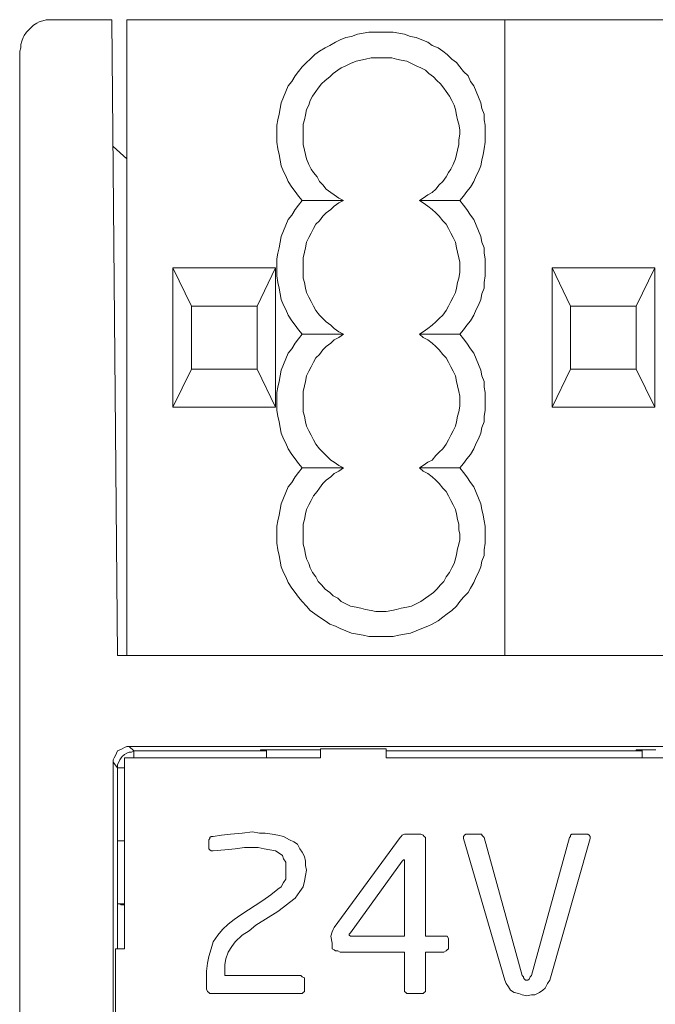
# Model space of a CAD drawing. Units: millimetres. Extents: x 240 to 1178, y 207 to 652.
# Drawn here: x 807 to 809, y 395 to 399 of the extents above; entities that cross this region are included whole.
import ezdxf

# ---------------------------------------------------------------- set-up
doc = ezdxf.new("R2010")
doc.units = ezdxf.units.MM

# ---------------------------------------------------------------- blocks, each defined once
blk = doc.blocks.new('Block84')
at = {"color": 7, "lineweight": 18}
for p, q in [((3.01, 529.43), (2.51, 528.94)), ((3.76, 529.91), (3.01, 529.43)), ((4.26, 530.16), (3.76, 529.91)), ((5.01, 530.4), (4.26, 530.16)), ((5.77, 530.65), (5.01, 530.4)), ((6.52, 530.65), (5.77, 530.65)), ((7.27, 530.65), (6.52, 530.65)), ((7.27, 530.65), (20.06, 530.65)), ((20.06, 530.65), (21.31, 392.3)), ((23.32, 530.65), (23.32, 392.3)), ((23.32, 530.65), (105.56, 530.65)), ((105.56, 530.65), (188.05, 530.65)), ((105.56, 530.65), (105.56, 392.3)), ((105.56, 530.65), (105.56, 392.3)), ((1, 527.23), (0.75, 526.74)), ((1.5, 527.96), (1, 527.23)), ((2.01, 528.45), (1.5, 527.96)), ((2.51, 528.94), (2.01, 528.45)), ((73.47, 527.47), (72.21, 526.98)), ((74.72, 527.71), (73.47, 527.47)), ((75.97, 527.96), (74.72, 527.71)), ((77.23, 527.96), (75.97, 527.96)), ((78.73, 527.96), (77.23, 527.96)), ((79.98, 527.96), (78.73, 527.96)), ((81.24, 527.96), (79.98, 527.96)), ((82.49, 527.71), (81.24, 527.96)), ((83.75, 527.47), (82.49, 527.71)), ((85, 526.98), (83.75, 527.47)), ((0.5, 526), (0.25, 525.27)), ((0.25, 525.27), (0.25, 524.54)), ((0.75, 526.74), (0.5, 526)), ((67.45, 525.03), (66.44, 524.54)), ((68.7, 525.76), (67.45, 525.03)), ((69.7, 526.25), (68.7, 525.76)), ((70.96, 526.74), (69.7, 526.25)), ((72.21, 526.98), (70.96, 526.74)), ((86.25, 526.74), (85, 526.98)), ((87.51, 526.25), (86.25, 526.74)), ((88.76, 525.76), (87.51, 526.25)), ((89.76, 525.03), (88.76, 525.76)), ((91.02, 524.54), (89.76, 525.03)), ((0.25, 524.54), (0, 523.8)), ((0, 6.84), (0, 523.8)), ((64.19, 523.07), (63.19, 522.09)), ((65.19, 523.8), (64.19, 523.07)), ((66.44, 524.54), (65.19, 523.8)), ((92.02, 523.8), (91.02, 524.54)), ((93.02, 523.07), (92.02, 523.8)), ((94.03, 522.09), (93.02, 523.07)), ((62.43, 521.36), (61.43, 520.38)), ((63.19, 522.09), (62.43, 521.36)), ((70.96, 520.63), (69.96, 520.14)), ((71.96, 521.11), (70.96, 520.63)), ((73.21, 521.6), (71.96, 521.11)), ((74.22, 521.85), (73.21, 521.6)), ((75.22, 522.09), (74.22, 521.85)), ((76.47, 522.34), (75.22, 522.09)), ((77.48, 522.34), (76.47, 522.34)), ((78.73, 522.34), (77.48, 522.34)), ((79.73, 522.34), (78.73, 522.34)), ((80.99, 522.34), (79.73, 522.34)), ((81.99, 522.09), (80.99, 522.34)), ((82.99, 521.85), (81.99, 522.09)), ((84.25, 521.6), (82.99, 521.85)), ((85.25, 521.11), (84.25, 521.6)), ((86.25, 520.63), (85.25, 521.11)), ((87.26, 520.14), (86.25, 520.63)), ((95.03, 521.36), (94.03, 522.09)), ((95.78, 520.38), (95.03, 521.36)), ((60.68, 519.4), (59.93, 518.43)), ((61.43, 520.38), (60.68, 519.4)), ((68.2, 518.91), (67.45, 518.18)), ((69.2, 519.65), (68.2, 518.91)), ((69.96, 520.14), (69.2, 519.65)), ((88.26, 519.65), (87.26, 520.14)), ((89.01, 518.91), (88.26, 519.65)), ((90.01, 518.18), (89.01, 518.91)), ((96.53, 519.4), (95.78, 520.38)), ((97.54, 518.43), (96.53, 519.4)), ((59.17, 517.2), (58.42, 516.23)), ((59.93, 518.43), (59.17, 517.2)), ((65.69, 516.72), (64.94, 515.74)), ((66.44, 517.45), (65.69, 516.72)), ((67.45, 518.18), (66.44, 517.45)), ((90.77, 517.45), (90.01, 518.18)), ((91.52, 516.72), (90.77, 517.45)), ((92.27, 515.74), (91.52, 516.72)), ((98.04, 517.2), (97.54, 518.43)), ((98.79, 516.23), (98.04, 517.2)), ((57.92, 515), (57.42, 513.78)), ((58.42, 516.23), (57.92, 515)), ((64.44, 515), (63.69, 514.03)), ((64.94, 515.74), (64.44, 515)), ((92.77, 515), (92.27, 515.74)), ((93.52, 514.03), (92.77, 515)), ((99.29, 515), (98.79, 516.23)), ((99.79, 513.78), (99.29, 515)), ((56.92, 512.56), (56.67, 511.34)), ((57.42, 513.78), (56.92, 512.56)), ((62.93, 512.07), (62.43, 511.09)), ((63.19, 513.05), (62.93, 512.07)), ((63.69, 514.03), (63.19, 513.05)), ((94.03, 513.05), (93.52, 514.03)), ((94.53, 512.07), (94.03, 513.05)), ((94.78, 511.09), (94.53, 512.07)), ((100.29, 512.56), (99.79, 513.78)), ((100.54, 511.34), (100.29, 512.56)), ((56.42, 510.12), (56.16, 508.89)), ((56.67, 511.34), (56.42, 510.12)), ((62.43, 511.09), (62.18, 509.87)), ((95.03, 509.87), (94.78, 511.09)), ((101.05, 510.12), (100.54, 511.34)), ((101.05, 508.89), (101.05, 510.12)), ((56.16, 508.89), (55.91, 507.67)), ((61.93, 508.89), (61.68, 507.92)), ((61.68, 507.92), (61.68, 506.69)), ((62.18, 509.87), (61.93, 508.89)), ((95.28, 508.89), (95.03, 509.87)), ((95.53, 507.92), (95.28, 508.89)), ((95.78, 506.69), (95.53, 507.92)), ((101.3, 507.67), (101.05, 508.89)), ((55.91, 507.67), (55.91, 506.45)), ((55.91, 506.45), (55.91, 505.23)), ((61.68, 506.69), (61.68, 505.72)), ((61.68, 505.72), (61.68, 504.49)), ((95.53, 504.49), (95.78, 505.72)), ((95.78, 505.72), (95.78, 506.69)), ((101.3, 506.45), (101.3, 507.67)), ((101.3, 505.23), (101.3, 506.45)), ((55.91, 505.23), (55.91, 504)), ((55.91, 504), (56.16, 502.54)), ((61.68, 504.49), (61.68, 503.52)), ((61.68, 503.52), (61.93, 502.29)), ((95.28, 502.29), (95.53, 503.52)), ((95.53, 503.52), (95.53, 504.49)), ((101.05, 502.54), (101.3, 504)), ((101.3, 504), (101.3, 505.23)), ((23.32, 500.34), (20.31, 503.03)), ((56.16, 502.54), (56.42, 501.32)), ((61.93, 502.29), (62.18, 501.32)), ((95.03, 501.32), (95.28, 502.29)), ((100.8, 501.32), (101.05, 502.54)), ((56.42, 501.32), (56.67, 500.09)), ((56.67, 500.09), (56.92, 498.87)), ((62.18, 501.32), (62.43, 500.34)), ((62.43, 500.34), (62.93, 499.12)), ((94.28, 499.12), (94.78, 500.34)), ((94.78, 500.34), (95.03, 501.32)), ((100.29, 498.87), (100.54, 500.09)), ((100.54, 500.09), (100.8, 501.32)), ((56.92, 498.87), (57.42, 497.65)), ((57.42, 497.65), (57.92, 496.67)), ((62.93, 499.12), (63.44, 498.14)), ((63.44, 498.14), (63.94, 497.41)), ((63.94, 497.41), (64.69, 496.43)), ((92.77, 496.43), (93.27, 497.41)), ((93.27, 497.41), (93.77, 498.14)), ((93.77, 498.14), (94.28, 499.12)), ((99.29, 496.67), (99.79, 497.65)), ((99.79, 497.65), (100.29, 498.87)), ((57.92, 496.67), (58.42, 495.45)), ((58.42, 495.45), (59.17, 494.23)), ((64.69, 496.43), (65.19, 495.45)), ((65.19, 495.45), (65.94, 494.72)), ((91.27, 494.72), (92.02, 495.45)), ((92.02, 495.45), (92.77, 496.43)), ((98.04, 494.23), (98.79, 495.45)), ((98.79, 495.45), (99.29, 496.67)), ((59.17, 494.23), (59.93, 493.25)), ((59.93, 493.25), (60.68, 492.27)), ((65.94, 494.72), (66.7, 493.74)), ((66.7, 493.74), (67.7, 493.01)), ((67.7, 493.01), (68.45, 492.52)), ((88.76, 492.52), (89.76, 493.01)), ((89.76, 493.01), (90.52, 493.74)), ((90.52, 493.74), (91.27, 494.72)), ((96.53, 492.27), (97.29, 493.25)), ((97.29, 493.25), (98.04, 494.23)), ((60.68, 492.27), (61.43, 491.29)), ((61.43, 491.29), (60.68, 490.32)), ((61.43, 491.29), (63.69, 491.29)), ((63.69, 491.29), (65.69, 491.29)), ((65.69, 491.29), (67.95, 491.29)), ((67.95, 491.29), (70.46, 491.29)), ((68.45, 492.52), (69.45, 491.78)), ((69.45, 490.81), (68.45, 490.07)), ((69.45, 491.78), (70.46, 491.29)), ((70.46, 491.29), (69.45, 490.81)), ((87.01, 491.29), (87.76, 491.78)), ((87.76, 490.81), (87.01, 491.29)), ((87.01, 491.29), (89.26, 491.29)), ((87.76, 491.78), (88.76, 492.52)), ((88.76, 490.07), (87.76, 490.81)), ((89.26, 491.29), (91.52, 491.29)), ((91.52, 491.29), (93.77, 491.29)), ((93.77, 491.29), (95.78, 491.29)), ((95.78, 491.29), (96.53, 492.27)), ((96.53, 490.32), (95.78, 491.29)), ((59.93, 489.34), (59.17, 488.12)), ((60.68, 490.32), (59.93, 489.34)), ((66.7, 488.61), (65.94, 487.87)), ((67.7, 489.34), (66.7, 488.61)), ((68.45, 490.07), (67.7, 489.34)), ((89.76, 489.34), (88.76, 490.07)), ((90.52, 488.61), (89.76, 489.34)), ((91.27, 487.87), (90.52, 488.61)), ((97.29, 489.34), (96.53, 490.32)), ((98.04, 488.12), (97.29, 489.34)), ((58.42, 487.14), (57.92, 485.92)), ((59.17, 488.12), (58.42, 487.14)), ((65.19, 486.9), (64.44, 486.16)), ((65.94, 487.87), (65.19, 486.9)), ((92.02, 486.9), (91.27, 487.87)), ((92.77, 486.16), (92.02, 486.9)), ((98.79, 487.14), (98.04, 488.12)), ((99.29, 485.92), (98.79, 487.14)), ((57.42, 484.7), (56.92, 483.47)), ((57.92, 485.92), (57.42, 484.7)), ((63.44, 484.21), (62.93, 483.23)), ((63.94, 485.18), (63.44, 484.21)), ((64.44, 486.16), (63.94, 485.18)), ((93.27, 485.18), (92.77, 486.16)), ((93.77, 484.21), (93.27, 485.18)), ((94.28, 483.23), (93.77, 484.21)), ((99.79, 484.7), (99.29, 485.92)), ((100.29, 483.47), (99.79, 484.7)), ((56.67, 482.25), (56.42, 481.03)), ((56.92, 483.47), (56.67, 482.25)), ((62.43, 482.25), (62.18, 481.03)), ((62.93, 483.23), (62.43, 482.25)), ((94.78, 482.25), (94.28, 483.23)), ((95.03, 481.03), (94.78, 482.25)), ((100.54, 482.25), (100.29, 483.47)), ((101.05, 481.03), (100.54, 482.25)), ((56.42, 481.03), (56.16, 479.81)), ((61.93, 480.05), (61.68, 478.83)), ((62.18, 481.03), (61.93, 480.05)), ((95.28, 480.05), (95.03, 481.03)), ((95.53, 478.83), (95.28, 480.05)), ((101.05, 479.81), (101.05, 481.03)), ((56.16, 479.81), (55.91, 478.58)), ((55.91, 478.58), (55.91, 477.36)), ((61.68, 478.83), (61.68, 477.85)), ((61.68, 477.85), (61.68, 476.63)), ((95.78, 477.85), (95.53, 478.83)), ((95.78, 476.63), (95.78, 477.85)), ((101.3, 478.58), (101.05, 479.81)), ((101.3, 477.36), (101.3, 478.58)), ((37.36, 468.32), (33.35, 476.63)), ((33.35, 476.63), (33.35, 446.32)), ((33.35, 476.63), (55.66, 476.63)), ((55.66, 476.63), (51.65, 468.32)), ((55.66, 476.63), (55.66, 446.32)), ((55.91, 477.36), (55.91, 476.14)), ((55.91, 476.14), (55.91, 474.92)), ((61.68, 476.63), (61.68, 475.65)), ((61.68, 475.65), (61.68, 474.43)), ((95.53, 474.43), (95.78, 475.65)), ((95.78, 475.65), (95.78, 476.63)), ((101.3, 476.14), (101.3, 477.36)), ((101.3, 474.92), (101.3, 476.14)), ((119.85, 468.32), (115.84, 476.63)), ((115.84, 476.63), (115.84, 446.32)), ((115.84, 476.63), (138.16, 476.63)), ((138.16, 476.63), (134.14, 468.32)), ((138.16, 476.63), (138.16, 446.32)), ((55.91, 474.92), (56.16, 473.45)), ((61.68, 474.43), (61.93, 473.45)), ((95.28, 473.45), (95.53, 474.43)), ((101.05, 473.45), (101.3, 474.92)), ((56.16, 473.45), (56.42, 472.23)), ((56.42, 472.23), (56.67, 471.01)), ((61.93, 473.45), (62.18, 472.23)), ((62.18, 472.23), (62.43, 471.25)), ((94.78, 471.25), (95.03, 472.23)), ((95.03, 472.23), (95.28, 473.45)), ((100.54, 471.01), (101.05, 472.23)), ((101.05, 472.23), (101.05, 473.45)), ((56.67, 471.01), (56.92, 469.79)), ((56.92, 469.79), (57.42, 468.56)), ((62.43, 471.25), (62.93, 470.27)), ((62.93, 470.27), (63.44, 469.3)), ((63.44, 469.3), (63.94, 468.32)), ((93.27, 468.32), (93.77, 469.3)), ((93.77, 469.3), (94.28, 470.27)), ((94.28, 470.27), (94.78, 471.25)), ((99.79, 468.56), (100.29, 469.79)), ((100.29, 469.79), (100.54, 471.01)), ((51.65, 468.32), (37.36, 468.32)), ((37.36, 468.32), (37.36, 454.63)), ((51.65, 468.32), (51.65, 454.63)), ((57.42, 468.56), (57.92, 467.59)), ((57.92, 467.59), (58.42, 466.36)), ((63.94, 468.32), (64.44, 467.34)), ((64.44, 467.34), (65.19, 466.36)), ((92.02, 466.36), (92.77, 467.34)), ((92.77, 467.34), (93.27, 468.32)), ((98.79, 466.36), (99.29, 467.59)), ((99.29, 467.59), (99.79, 468.56)), ((119.85, 468.32), (119.85, 454.63)), ((134.14, 468.32), (119.85, 468.32)), ((134.14, 468.32), (134.14, 454.63)), ((58.42, 466.36), (59.17, 465.14)), ((59.17, 465.14), (59.93, 464.16)), ((65.19, 466.36), (65.94, 465.63)), ((65.94, 465.63), (66.7, 464.9)), ((90.52, 464.9), (91.27, 465.63)), ((91.27, 465.63), (92.02, 466.36)), ((97.29, 464.16), (98.04, 465.14)), ((98.04, 465.14), (98.79, 466.36)), ((59.93, 464.16), (60.68, 463.19)), ((60.68, 463.19), (61.43, 462.21)), ((66.7, 464.9), (67.7, 464.16)), ((67.7, 464.16), (68.45, 463.43)), ((68.45, 463.43), (69.45, 462.7)), ((87.76, 462.7), (88.76, 463.43)), ((88.76, 463.43), (89.76, 464.16)), ((89.76, 464.16), (90.52, 464.9)), ((95.78, 462.21), (96.53, 463.19)), ((96.53, 463.19), (97.29, 464.16)), ((60.68, 461.23), (59.93, 460.25)), ((61.43, 462.21), (60.68, 461.23)), ((63.69, 462.21), (61.43, 462.21)), ((65.69, 462.21), (63.69, 462.21)), ((67.95, 462.21), (65.69, 462.21)), ((68.45, 460.99), (67.7, 460.25)), ((70.46, 462.21), (67.95, 462.21)), ((69.45, 461.47), (68.45, 460.99)), ((69.45, 462.7), (70.46, 462.21)), ((70.46, 462.21), (69.45, 461.47)), ((87.01, 462.21), (87.76, 462.7)), ((87.76, 461.47), (87.01, 462.21)), ((89.26, 462.21), (87.01, 462.21)), ((88.76, 460.99), (87.76, 461.47)), ((89.76, 460.25), (88.76, 460.99)), ((91.52, 462.21), (89.26, 462.21)), ((93.77, 462.21), (91.52, 462.21)), ((95.78, 462.21), (93.77, 462.21)), ((96.53, 461.23), (95.78, 462.21)), ((97.29, 460.25), (96.53, 461.23)), ((59.17, 459.03), (58.42, 458.05)), ((59.93, 460.25), (59.17, 459.03)), ((65.94, 458.79), (65.19, 457.81)), ((66.7, 459.52), (65.94, 458.79)), ((67.7, 460.25), (66.7, 459.52)), ((90.52, 459.52), (89.76, 460.25)), ((91.27, 458.79), (90.52, 459.52)), ((92.02, 457.81), (91.27, 458.79)), ((98.04, 459.03), (97.29, 460.25)), ((98.79, 458.05), (98.04, 459.03)), ((57.92, 456.83), (57.42, 455.61)), ((58.42, 458.05), (57.92, 456.83)), ((64.44, 457.08), (63.94, 456.1)), ((65.19, 457.81), (64.44, 457.08)), ((92.77, 457.08), (92.02, 457.81)), ((93.27, 456.1), (92.77, 457.08)), ((99.29, 456.83), (98.79, 458.05)), ((99.79, 455.61), (99.29, 456.83)), ((33.35, 446.32), (37.36, 454.63)), ((51.65, 454.63), (37.36, 454.63)), ((51.65, 454.63), (55.66, 446.32)), ((56.92, 454.39), (56.67, 453.16)), ((57.42, 455.61), (56.92, 454.39)), ((63.44, 455.12), (62.93, 454.14)), ((63.94, 456.1), (63.44, 455.12)), ((93.77, 455.12), (93.27, 456.1)), ((94.28, 454.14), (93.77, 455.12)), ((100.29, 454.39), (99.79, 455.61)), ((100.54, 453.16), (100.29, 454.39)), ((115.84, 446.32), (119.85, 454.63)), ((134.14, 454.63), (119.85, 454.63)), ((134.14, 454.63), (138.16, 446.32)), ((56.67, 453.16), (56.42, 451.94)), ((62.43, 453.16), (62.18, 451.94)), ((62.93, 454.14), (62.43, 453.16)), ((94.78, 453.16), (94.28, 454.14)), ((95.03, 451.94), (94.78, 453.16)), ((101.05, 451.94), (100.54, 453.16)), ((56.16, 450.72), (55.91, 449.5)), ((56.42, 451.94), (56.16, 450.72)), ((61.93, 450.96), (61.68, 449.74)), ((62.18, 451.94), (61.93, 450.96)), ((95.28, 450.96), (95.03, 451.94)), ((95.53, 449.74), (95.28, 450.96)), ((101.05, 450.72), (101.05, 451.94)), ((101.3, 449.5), (101.05, 450.72)), ((55.91, 449.5), (55.91, 448.28)), ((55.91, 448.28), (55.91, 447.05)), ((61.68, 449.74), (61.68, 448.76)), ((61.68, 448.76), (61.68, 447.54)), ((95.78, 448.76), (95.53, 449.74)), ((95.78, 447.54), (95.78, 448.76)), ((101.3, 448.28), (101.3, 449.5)), ((101.3, 447.05), (101.3, 448.28)), ((33.35, 446.32), (55.66, 446.32)), ((55.91, 447.05), (55.91, 445.59)), ((61.68, 447.54), (61.68, 446.56)), ((61.68, 446.56), (61.68, 445.34)), ((95.53, 445.34), (95.78, 446.56)), ((95.78, 446.56), (95.78, 447.54)), ((101.3, 445.59), (101.3, 447.05)), ((115.84, 446.32), (138.16, 446.32)), ((55.91, 445.59), (56.16, 444.37)), ((56.16, 444.37), (56.42, 443.14)), ((61.68, 445.34), (61.93, 444.37)), ((61.93, 444.37), (62.18, 443.14)), ((95.03, 443.14), (95.28, 444.37)), ((95.28, 444.37), (95.53, 445.34)), ((101.05, 444.37), (101.3, 445.59)), ((101.05, 443.14), (101.05, 444.37)), ((56.42, 443.14), (56.67, 441.92)), ((56.67, 441.92), (56.92, 440.7)), ((62.18, 443.14), (62.43, 442.17)), ((62.43, 442.17), (62.93, 441.19)), ((94.28, 441.19), (94.78, 442.17)), ((94.78, 442.17), (95.03, 443.14)), ((100.29, 440.7), (100.54, 441.92)), ((100.54, 441.92), (101.05, 443.14)), ((56.92, 440.7), (57.42, 439.48)), ((57.42, 439.48), (57.92, 438.5)), ((62.93, 441.19), (63.44, 440.21)), ((63.44, 440.21), (63.94, 439.23)), ((63.94, 439.23), (64.44, 438.25)), ((92.77, 438.25), (93.27, 439.23)), ((93.27, 439.23), (93.77, 440.21)), ((93.77, 440.21), (94.28, 441.19)), ((99.29, 438.5), (99.79, 439.48)), ((99.79, 439.48), (100.29, 440.7)), ((57.92, 438.5), (58.42, 437.28)), ((58.42, 437.28), (59.17, 436.05)), ((64.44, 438.25), (65.19, 437.28)), ((65.19, 437.28), (65.94, 436.54)), ((91.27, 436.54), (92.02, 437.28)), ((92.02, 437.28), (92.77, 438.25)), ((98.04, 436.05), (98.79, 437.28)), ((98.79, 437.28), (99.29, 438.5)), ((59.17, 436.05), (59.93, 435.08)), ((59.93, 435.08), (60.68, 434.1)), ((65.94, 436.54), (66.7, 435.81)), ((66.7, 435.81), (67.7, 434.83)), ((89.76, 434.83), (90.52, 435.81)), ((90.52, 435.81), (91.27, 436.54)), ((96.53, 434.1), (97.29, 435.08)), ((97.29, 435.08), (98.04, 436.05)), ((60.68, 434.1), (61.43, 433.12)), ((61.43, 433.12), (60.68, 432.14)), ((63.69, 433.12), (61.43, 433.12)), ((65.69, 433.12), (63.69, 433.12)), ((67.95, 433.12), (65.69, 433.12)), ((67.7, 434.83), (68.45, 434.34)), ((70.46, 433.12), (67.95, 433.12)), ((68.45, 434.34), (69.45, 433.61)), ((69.45, 433.61), (70.46, 433.12)), ((70.46, 433.12), (69.45, 432.39)), ((87.01, 433.12), (87.76, 433.61)), ((87.76, 432.39), (87.01, 433.12)), ((89.26, 433.12), (87.01, 433.12)), ((87.76, 433.61), (88.76, 434.34)), ((88.76, 434.34), (89.76, 434.83)), ((91.52, 433.12), (89.26, 433.12)), ((93.77, 433.12), (91.52, 433.12)), ((95.78, 433.12), (93.77, 433.12)), ((95.78, 433.12), (96.53, 434.1)), ((96.53, 432.14), (95.78, 433.12)), ((59.93, 431.17), (59.17, 429.94)), ((60.68, 432.14), (59.93, 431.17)), ((67.7, 431.17), (66.7, 430.43)), ((68.45, 431.9), (67.7, 431.17)), ((69.45, 432.39), (68.45, 431.9)), ((88.76, 431.9), (87.76, 432.39)), ((89.76, 431.17), (88.76, 431.9)), ((90.52, 430.43), (89.76, 431.17)), ((97.29, 431.17), (96.53, 432.14)), ((98.04, 429.94), (97.29, 431.17)), ((58.42, 428.97), (57.92, 427.74)), ((59.17, 429.94), (58.42, 428.97)), ((65.19, 428.72), (64.69, 427.99)), ((65.94, 429.7), (65.19, 428.72)), ((66.7, 430.43), (65.94, 429.7)), ((91.27, 429.7), (90.52, 430.43)), ((92.02, 428.72), (91.27, 429.7)), ((92.77, 427.99), (92.02, 428.72)), ((98.79, 428.97), (98.04, 429.94)), ((99.29, 427.74), (98.79, 428.97)), ((57.42, 426.52), (56.92, 425.3)), ((57.92, 427.74), (57.42, 426.52)), ((63.94, 427.01), (63.44, 426.03)), ((64.69, 427.99), (63.94, 427.01)), ((93.27, 427.01), (92.77, 427.99)), ((93.77, 426.03), (93.27, 427.01)), ((99.79, 426.52), (99.29, 427.74)), ((100.29, 425.3), (99.79, 426.52)), ((56.92, 425.3), (56.67, 424.08)), ((62.93, 425.06), (62.43, 424.08)), ((63.44, 426.03), (62.93, 425.06)), ((94.28, 425.06), (93.77, 426.03)), ((94.78, 424.08), (94.28, 425.06)), ((100.54, 424.08), (100.29, 425.3)), ((56.42, 422.86), (56.16, 421.63)), ((56.67, 424.08), (56.42, 422.86)), ((62.18, 423.1), (61.93, 421.88)), ((62.43, 424.08), (62.18, 423.1)), ((95.03, 423.1), (94.78, 424.08)), ((95.28, 421.88), (95.03, 423.1)), ((100.8, 422.86), (100.54, 424.08)), ((101.05, 421.63), (100.8, 422.86)), ((56.16, 421.63), (55.91, 420.41)), ((55.91, 420.41), (55.91, 419.19)), ((61.93, 421.88), (61.68, 420.9)), ((61.68, 420.9), (61.68, 419.68)), ((95.53, 420.9), (95.28, 421.88)), ((95.53, 419.68), (95.53, 420.9)), ((101.3, 420.41), (101.05, 421.63)), ((101.3, 419.19), (101.3, 420.41)), ((55.91, 419.19), (55.91, 417.97)), ((55.91, 417.97), (55.91, 416.75)), ((61.68, 419.68), (61.68, 418.7)), ((61.68, 418.7), (61.68, 417.48)), ((95.78, 418.7), (95.53, 419.68)), ((95.78, 417.48), (95.78, 418.7)), ((101.3, 417.97), (101.3, 419.19)), ((101.3, 416.75), (101.3, 417.97)), ((55.91, 416.75), (56.16, 415.28)), ((61.68, 417.48), (61.68, 416.5)), ((61.68, 416.5), (61.93, 415.52)), ((95.28, 415.52), (95.53, 416.5)), ((95.53, 416.5), (95.78, 417.48)), ((101.05, 415.28), (101.3, 416.75)), ((56.16, 415.28), (56.42, 414.06)), ((56.42, 414.06), (56.67, 412.83)), ((61.93, 415.52), (62.18, 414.3)), ((62.18, 414.3), (62.43, 413.32)), ((94.78, 413.32), (95.03, 414.3)), ((95.03, 414.3), (95.28, 415.52)), ((100.54, 412.83), (101.05, 414.06)), ((101.05, 414.06), (101.05, 415.28)), ((56.67, 412.83), (56.92, 411.61)), ((56.92, 411.61), (57.42, 410.39)), ((62.43, 413.32), (62.93, 412.35)), ((62.93, 412.35), (63.19, 411.37)), ((63.19, 411.37), (63.69, 410.39)), ((93.52, 410.39), (94.03, 411.37)), ((94.03, 411.37), (94.53, 412.35)), ((94.53, 412.35), (94.78, 413.32)), ((99.79, 410.39), (100.29, 411.61)), ((100.29, 411.61), (100.54, 412.83)), ((57.42, 410.39), (57.92, 409.41)), ((57.92, 409.41), (58.42, 408.19)), ((63.69, 410.39), (64.44, 409.41)), ((64.44, 409.41), (64.94, 408.43)), ((92.27, 408.43), (92.77, 409.41)), ((92.77, 409.41), (93.52, 410.39)), ((98.79, 408.19), (99.29, 409.41)), ((99.29, 409.41), (99.79, 410.39)), ((58.42, 408.19), (59.17, 406.97)), ((64.94, 408.43), (65.69, 407.7)), ((65.69, 407.7), (66.44, 406.72)), ((90.77, 406.72), (91.52, 407.7)), ((91.52, 407.7), (92.27, 408.43)), ((98.04, 406.97), (98.79, 408.19)), ((59.17, 406.97), (59.93, 405.99)), ((59.93, 405.99), (60.68, 405.01)), ((60.68, 405.01), (61.43, 404.03)), ((66.44, 406.72), (67.45, 405.99)), ((67.45, 405.99), (68.2, 405.26)), ((68.2, 405.26), (69.2, 404.77)), ((88.26, 404.77), (89.01, 405.26)), ((89.01, 405.26), (90.01, 405.99)), ((90.01, 405.99), (90.77, 406.72)), ((95.78, 404.03), (96.53, 405.01)), ((96.53, 405.01), (97.54, 405.99)), ((97.54, 405.99), (98.04, 406.97)), ((61.43, 404.03), (62.43, 403.06)), ((62.43, 403.06), (63.19, 402.08)), ((69.2, 404.77), (69.96, 404.03)), ((69.96, 404.03), (70.96, 403.55)), ((70.96, 403.55), (71.96, 403.06)), ((71.96, 403.06), (73.21, 402.81)), ((73.21, 402.81), (74.22, 402.57)), ((82.99, 402.57), (84.25, 402.81)), ((84.25, 402.81), (85.25, 403.06)), ((85.25, 403.06), (86.25, 403.55)), ((86.25, 403.55), (87.26, 404.03)), ((87.26, 404.03), (88.26, 404.77)), ((94.03, 402.08), (95.03, 403.06)), ((95.03, 403.06), (95.78, 404.03)), ((63.19, 402.08), (64.19, 401.35)), ((64.19, 401.35), (65.19, 400.61)), ((74.22, 402.57), (75.22, 402.32)), ((75.22, 402.32), (76.47, 402.08)), ((76.47, 402.08), (77.48, 401.84)), ((77.48, 401.84), (78.73, 401.84)), ((78.73, 401.84), (79.73, 401.84)), ((79.73, 401.84), (80.99, 402.08)), ((80.99, 402.08), (81.99, 402.32)), ((81.99, 402.32), (82.99, 402.57)), ((92.02, 400.61), (93.02, 401.35)), ((93.02, 401.35), (94.03, 402.08)), ((65.19, 400.61), (66.44, 399.88)), ((66.44, 399.88), (67.45, 399.15)), ((67.45, 399.15), (68.7, 398.66)), ((68.7, 398.66), (69.7, 398.17)), ((87.51, 398.17), (88.76, 398.66)), ((88.76, 398.66), (89.76, 399.15)), ((89.76, 399.15), (91.02, 399.88)), ((91.02, 399.88), (92.02, 400.61)), ((69.7, 398.17), (70.96, 397.68)), ((70.96, 397.68), (72.21, 397.19)), ((72.21, 397.19), (73.47, 396.95)), ((73.47, 396.95), (74.72, 396.7)), ((74.72, 396.7), (75.97, 396.46)), ((75.97, 396.46), (77.23, 396.46)), ((77.23, 396.46), (78.73, 396.46)), ((78.73, 396.46), (79.98, 396.46)), ((79.98, 396.46), (81.24, 396.46)), ((81.24, 396.46), (82.49, 396.7)), ((82.49, 396.7), (83.75, 396.95)), ((83.75, 396.95), (85, 397.19)), ((85, 397.19), (86.25, 397.68)), ((86.25, 397.68), (87.51, 398.17)), ((21.31, 392.3), (189.81, 392.3)), ((23.32, 392.3), (105.56, 392.3)), ((105.56, 392.3), (188.05, 392.3)), ((20.81, 370.55), (21.06, 371.04)), ((21.06, 371.04), (21.31, 371.53)), ((21.31, 371.53), (21.81, 371.77)), ((21.81, 371.77), (22.32, 372.02)), ((22.32, 372.02), (22.82, 372.26)), ((22.82, 370.79), (22.32, 370.3)), ((22.82, 372.26), (23.32, 372.5)), ((23.32, 371.04), (22.82, 370.79)), ((23.32, 372.5), (23.82, 372.5)), ((23.82, 371.28), (23.32, 371.04)), ((23.82, 372.5), (24.82, 371.53)), ((23.82, 372.5), (463.86, 372.5)), ((24.32, 371.28), (23.82, 371.28)), ((24.82, 371.53), (24.32, 371.28)), ((24.82, 371.53), (24.82, 371.28)), ((24.82, 371.53), (53.66, 371.53)), ((24.82, 371.28), (24.82, 371.04)), ((24.82, 371.04), (24.82, 370.79)), ((24.82, 370.79), (24.82, 370.3)), ((52.4, 371.77), (52.4, 371.53)), ((52.65, 371.77), (52.4, 371.77)), ((52.4, 371.53), (52.65, 371.53)), ((52.91, 371.77), (52.65, 371.77)), ((52.65, 371.53), (52.91, 371.53)), ((53.16, 371.77), (52.91, 371.77)), ((52.91, 371.53), (53.16, 371.53)), ((53.41, 371.77), (53.16, 371.77)), ((53.16, 371.53), (53.41, 371.53)), ((53.91, 371.77), (53.41, 371.77)), ((53.41, 371.53), (53.66, 371.53)), ((53.66, 371.77), (53.66, 370.06)), ((54.41, 371.77), (53.91, 371.77)), ((54.91, 371.77), (54.41, 371.77)), ((55.41, 371.77), (54.91, 371.77)), ((55.91, 371.77), (55.41, 371.77)), ((56.67, 371.77), (55.91, 371.77)), ((57.42, 371.77), (56.67, 371.77)), ((58.17, 371.77), (57.42, 371.77)), ((58.92, 371.77), (58.17, 371.77)), ((59.67, 371.77), (58.92, 371.77)), ((60.43, 371.77), (59.67, 371.77)), ((61.18, 371.77), (60.43, 371.77)), ((61.93, 371.77), (61.18, 371.77)), ((62.93, 371.77), (61.93, 371.77)), ((63.69, 371.77), (62.93, 371.77)), ((64.44, 371.77), (63.69, 371.77)), ((64.94, 371.77), (64.44, 371.77)), ((65.44, 371.77), (64.94, 371.77)), ((79.73, 372.02), (65.44, 372.02)), ((65.44, 372.02), (65.44, 370.06)), ((79.73, 370.06), (79.73, 372.02)), ((79.73, 371.53), (135.4, 371.53)), ((134.14, 371.77), (134.14, 371.53)), ((134.39, 371.77), (134.14, 371.77)), ((134.14, 371.53), (134.39, 371.53)), ((134.64, 371.77), (134.39, 371.77)), ((134.39, 371.53), (134.64, 371.53)), ((134.9, 371.77), (134.64, 371.77)), ((134.64, 371.53), (134.9, 371.53)), ((135.15, 371.77), (134.9, 371.77)), ((134.9, 371.53), (135.15, 371.53)), ((135.65, 371.77), (135.15, 371.77)), ((135.15, 371.53), (135.4, 371.53)), ((135.4, 371.77), (135.4, 370.06)), ((136.15, 371.77), (135.65, 371.77)), ((136.65, 371.77), (136.15, 371.77)), ((137.15, 371.77), (136.65, 371.77)), ((137.65, 371.77), (137.15, 371.77)), ((138.41, 371.77), (137.65, 371.77)), ((20.31, 369.57), (20.56, 370.06)), ((20.31, 369.08), (20.31, 369.57)), ((21.31, 367.86), (20.31, 369.08)), ((20.31, 213.38), (20.31, 369.08)), ((20.56, 370.06), (20.81, 370.55)), ((21.56, 369.08), (21.31, 368.59)), ((21.31, 368.59), (21.31, 367.86)), ((21.81, 369.57), (21.56, 369.08)), ((22.06, 370.06), (21.81, 369.57)), ((22.32, 370.3), (22.06, 370.06)), ((22.82, 328.51), (22.82, 370.06)), ((22.82, 370.06), (65.44, 370.06)), ((24.82, 370.3), (24.82, 370.06)), ((79.73, 370.06), (407.95, 370.06)), ((21.31, 367.86), (21.56, 367.86)), ((21.31, 351.97), (21.31, 367.86)), ((21.56, 367.86), (21.81, 367.86)), ((21.81, 367.86), (22.06, 367.86)), ((22.06, 367.86), (22.57, 367.86)), ((22.57, 367.86), (22.82, 367.86)), ((48.39, 353.68), (45.88, 353.44)), ((50.65, 353.93), (48.39, 353.68)), ((52.15, 353.68), (50.65, 353.93)), ((53.41, 353.68), (52.15, 353.68)), ((54.91, 353.44), (53.41, 353.68)), ((21.56, 351.97), (21.31, 351.97)), ((22.82, 351.97), (21.31, 351.97)), ((21.31, 351.97), (21.31, 338.28)), ((21.81, 351.97), (21.56, 351.97)), ((22.06, 351.97), (21.81, 351.97)), ((22.57, 351.97), (22.06, 351.97)), ((22.82, 351.97), (22.57, 351.97)), ((41.37, 352.46), (41.12, 352.22)), ((41.12, 352.22), (41.12, 350.51)), ((41.62, 352.95), (41.37, 352.71)), ((41.37, 352.71), (41.37, 352.46)), ((42.12, 352.95), (41.62, 352.95)), ((43.88, 353.19), (42.12, 352.95)), ((45.88, 353.44), (43.88, 353.19)), ((56.16, 353.19), (54.91, 353.44)), ((57.42, 352.95), (56.16, 353.19)), ((58.67, 352.22), (57.42, 352.95)), ((59.67, 351.73), (58.67, 352.22)), ((60.43, 351.24), (59.67, 351.73)), ((82.74, 352.71), (68.45, 333.15)), ((82.99, 352.95), (82.74, 352.71)), ((83.24, 353.19), (82.99, 352.95)), ((83.75, 353.44), (83.24, 353.19)), ((84.25, 353.44), (83.75, 353.44)), ((87.01, 353.44), (84.25, 353.44)), ((87.26, 353.44), (87.01, 353.44)), ((87.76, 353.19), (87.26, 353.44)), ((88.01, 352.95), (87.76, 353.19)), ((88.26, 352.71), (88.01, 352.95)), ((88.26, 352.46), (88.26, 352.71)), ((88.26, 331.2), (88.26, 352.46)), ((96.78, 353.19), (96.53, 352.95)), ((96.53, 352.95), (96.53, 352.71)), ((96.53, 352.71), (96.53, 352.46)), ((96.53, 352.46), (105.56, 321.66)), ((97.03, 353.44), (96.78, 353.19)), ((97.29, 353.44), (97.03, 353.44)), ((100.29, 353.44), (97.29, 353.44)), ((100.54, 353.44), (100.29, 353.44)), ((100.54, 353.19), (100.54, 353.44)), ((100.8, 352.95), (100.54, 353.19)), ((101.05, 352.71), (100.8, 352.95)), ((109.32, 322.64), (101.05, 352.71)), ((119.6, 352.71), (111.33, 322.64)), ((115.34, 321.66), (124.11, 352.46)), ((119.85, 352.95), (119.6, 352.71)), ((120.1, 353.44), (119.85, 353.19)), ((119.85, 353.19), (119.85, 352.95)), ((120.6, 353.44), (120.1, 353.44)), ((123.36, 353.44), (120.6, 353.44)), ((123.61, 353.44), (123.36, 353.44)), ((123.86, 353.19), (123.61, 353.44)), ((124.11, 352.95), (123.86, 353.19)), ((124.11, 352.71), (124.11, 352.95)), ((124.11, 352.46), (124.11, 352.71)), ((41.12, 350.51), (41.12, 350.26)), ((41.12, 350.26), (41.37, 350.02)), ((41.37, 350.02), (41.62, 349.77)), ((41.62, 349.77), (41.87, 349.77)), ((41.87, 349.77), (42.12, 349.77)), ((42.12, 349.77), (44.63, 350.02)), ((44.63, 350.02), (46.89, 350.26)), ((46.89, 350.26), (48.89, 350.51)), ((48.89, 350.51), (50.65, 350.51)), ((50.65, 350.51), (51.9, 350.51)), ((51.9, 350.51), (53.16, 350.26)), ((53.16, 350.26), (54.41, 350.02)), ((54.41, 350.02), (55.66, 349.77)), ((55.66, 349.77), (56.42, 349.28)), ((56.42, 349.28), (57.17, 348.79)), ((60.93, 350.26), (60.43, 351.24)), ((61.43, 349.53), (60.93, 350.26)), ((61.93, 348.55), (61.43, 349.53)), ((57.17, 348.79), (57.42, 348.06)), ((57.42, 348.06), (57.92, 347.33)), ((57.92, 347.33), (57.92, 346.35)), ((62.18, 347.57), (61.93, 348.55)), ((62.18, 346.6), (62.18, 347.57)), ((71.96, 331.93), (83.24, 347.57)), ((83.24, 347.57), (83.49, 347.82)), ((83.49, 347.82), (83.75, 347.82)), ((83.75, 347.82), (83.75, 347.57)), ((83.75, 347.57), (83.75, 331.2)), ((57.92, 346.35), (57.92, 345.62)), ((57.92, 345.62), (57.92, 344.64)), ((62.43, 345.62), (62.18, 346.6)), ((62.18, 344.4), (62.43, 345.62)), ((57.42, 342.93), (56.92, 341.95)), ((57.92, 343.66), (57.42, 342.93)), ((57.92, 344.64), (57.92, 343.66)), ((61.68, 341.95), (61.93, 343.17)), ((61.93, 343.17), (62.18, 344.4)), ((56.16, 341.46), (54.66, 340.24)), ((56.92, 341.95), (56.16, 341.46)), ((59.93, 339.51), (60.93, 340.97)), ((60.93, 340.97), (61.68, 341.95)), ((52.91, 339.02), (48.14, 335.84)), ((54.66, 340.24), (52.91, 339.02)), ((57.42, 337.55), (58.67, 338.53)), ((58.67, 338.53), (59.93, 339.51)), ((21.31, 328.51), (21.31, 338.28)), ((21.31, 338.28), (21.56, 338.28)), ((21.31, 338.28), (22.82, 338.28)), ((21.56, 338.28), (21.81, 338.28)), ((21.81, 338.28), (22.06, 338.04)), ((22.06, 338.04), (22.57, 338.04)), ((22.57, 338.04), (22.82, 338.04)), ((51.4, 333.64), (56.16, 336.57)), ((56.16, 336.57), (57.42, 337.55)), ((46.64, 334.86), (45.38, 333.88)), ((48.14, 335.84), (46.64, 334.86)), ((44.13, 332.66), (43.13, 331.44)), ((45.38, 333.88), (44.13, 332.66)), ((48.39, 331.44), (49.9, 332.42)), ((49.9, 332.42), (51.4, 333.64)), ((67.95, 332.17), (67.7, 331.2)), ((68.2, 332.66), (67.95, 332.17)), ((68.45, 333.15), (68.2, 332.66)), ((42.12, 329.97), (41.62, 328.51)), ((43.13, 331.44), (42.12, 329.97)), ((46.14, 329), (46.89, 329.97)), ((46.89, 329.97), (48.39, 331.44)), ((67.7, 331.2), (67.95, 329.73)), ((71.71, 331.69), (71.96, 331.93)), ((71.71, 331.44), (71.71, 331.69)), ((71.96, 331.2), (71.71, 331.44)), ((83.75, 331.2), (71.96, 331.2)), ((92.27, 331.2), (88.26, 331.2)), ((92.77, 331.2), (92.27, 331.2)), ((93.02, 331.2), (92.77, 331.2)), ((93.27, 330.71), (93.02, 331.2)), ((93.27, 330.46), (93.27, 330.71)), ((93.27, 328.75), (93.27, 330.46)), ((22.82, 328.51), (20.81, 328.51)), ((20.81, 328.51), (20.81, 314.58)), ((41.62, 328.51), (41.12, 326.8)), ((45.38, 327.77), (46.14, 329)), ((67.95, 329.73), (67.95, 329)), ((67.95, 329), (67.95, 328.51)), ((67.95, 328.51), (68.45, 328.26)), ((68.45, 328.26), (68.7, 328.02)), ((68.7, 328.02), (69.2, 328.02)), ((69.2, 328.02), (69.7, 327.77)), ((92.27, 327.77), (92.77, 328.02)), ((92.77, 328.02), (93.02, 328.26)), ((93.02, 328.26), (93.27, 328.51)), ((93.27, 328.51), (93.27, 328.75)), ((41.12, 326.8), (40.87, 325.33)), ((44.63, 325.09), (44.88, 326.31)), ((44.88, 326.31), (45.38, 327.77)), ((69.7, 327.77), (83.75, 327.77)), ((83.75, 327.77), (83.75, 319.46)), ((88.26, 319.46), (88.26, 327.77)), ((88.26, 327.77), (92.27, 327.77)), ((40.87, 325.33), (40.62, 323.62)), ((40.62, 323.62), (40.62, 319.71)), ((44.63, 323.62), (44.63, 325.09)), ((44.63, 322.64), (44.63, 323.62)), ((60.93, 322.64), (44.63, 322.64)), ((61.18, 322.64), (60.93, 322.64)), ((61.43, 322.4), (61.18, 322.64)), ((61.93, 322.15), (61.43, 322.4)), ((61.93, 321.66), (61.93, 322.15)), ((61.93, 319.71), (61.93, 321.66)), ((105.56, 321.66), (105.81, 320.93)), ((109.57, 322.4), (109.32, 322.64)), ((109.57, 322.15), (109.57, 322.4)), ((109.82, 321.91), (109.57, 322.15)), ((110.07, 321.66), (109.82, 321.91)), ((110.32, 321.66), (110.07, 321.66)), ((110.57, 321.66), (110.32, 321.66)), ((110.82, 321.91), (110.57, 321.66)), ((111.08, 322.4), (110.82, 321.91)), ((111.33, 322.64), (111.08, 322.4)), ((114.84, 320.93), (115.34, 321.66)), ((40.62, 319.71), (40.87, 319.22)), ((40.87, 319.22), (41.12, 318.97)), ((61.68, 318.97), (61.93, 319.22)), ((61.93, 319.22), (61.93, 319.71)), ((83.75, 319.46), (83.75, 319.22)), ((83.75, 319.22), (84, 318.97)), ((88.01, 318.97), (88.26, 319.22)), ((88.26, 319.22), (88.26, 319.46)), ((105.81, 320.93), (106.31, 320.2)), ((106.31, 320.2), (106.81, 319.46)), ((106.81, 319.46), (107.57, 318.97)), ((113.08, 318.97), (113.83, 319.46)), ((113.83, 319.46), (114.34, 319.95)), ((114.34, 319.95), (114.84, 320.93)), ((41.12, 318.97), (41.37, 318.73)), ((41.37, 318.73), (41.62, 318.73)), ((41.62, 318.73), (60.93, 318.73)), ((60.93, 318.73), (61.43, 318.73)), ((61.43, 318.73), (61.68, 318.97)), ((84, 318.97), (84.25, 318.73)), ((84.25, 318.73), (84.5, 318.73)), ((84.5, 318.73), (87.51, 318.73)), ((87.51, 318.73), (87.76, 318.73)), ((87.76, 318.73), (88.01, 318.97)), ((107.57, 318.97), (108.57, 318.73)), ((108.57, 318.73), (109.32, 318.49)), ((109.32, 318.49), (110.32, 318.24)), ((110.32, 318.24), (111.33, 318.49)), ((111.33, 318.49), (112.08, 318.49)), ((112.08, 318.49), (113.08, 318.97))]:
    blk.add_line(p, q, dxfattribs=at)

msp = doc.modelspace()

# ---------------------------------------------------------------- block references
at = {"xscale": 0.02, "yscale": 0.02, "zscale": 0.02}
msp.add_blockref('Block84', (806.5131, 388.6354), dxfattribs=at)

doc.saveas('drawing.dxf')
